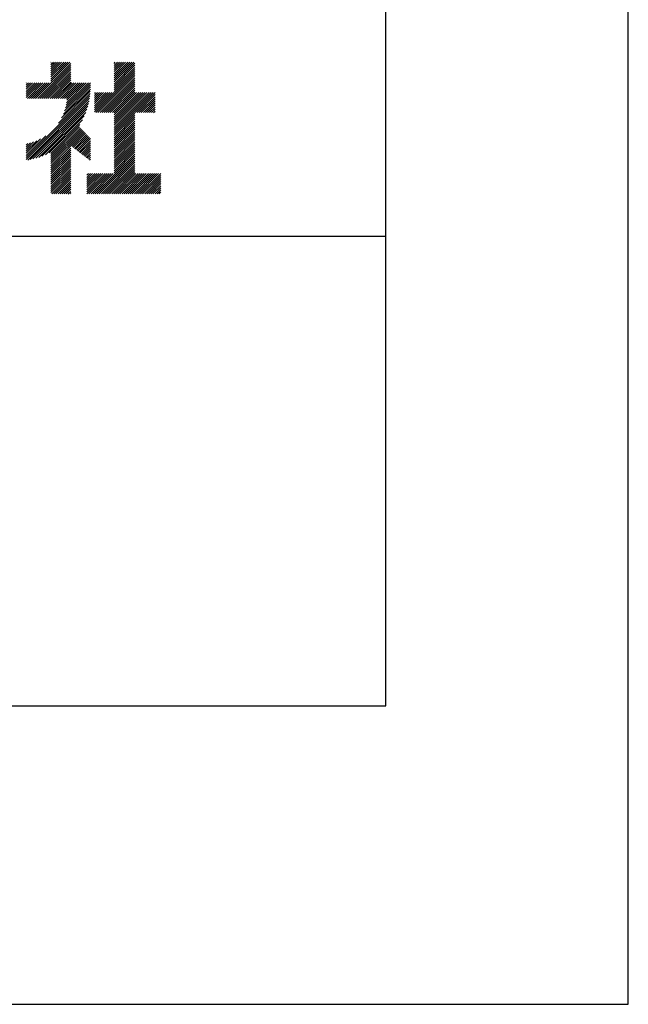
# Model space of a CAD drawing. Extents: x 0 to 2100, y 0 to 2970.
# Drawn here: x 1843 to 2100, y 0 to 417 of the extents above; entities that cross this region are included whole.
import ezdxf

# ---------------------------------------------------------------- set-up
doc = ezdxf.new("R2010")
doc.units = 0
doc.header["$LTSCALE"] = 0.4
doc.layers.get('DEFPOINTS').update_dxf_attribs({"linetype": 'CONTINUOUS'})
doc.layers.add('TITLE', color=7, linetype='CONTINUOUS')

msp = doc.modelspace()

# ---------------------------------------------------------------- linework, layer by layer
at = {"layer": 'DEFPOINTS'}
for p, q in [((2100, 0), (2100, 2970)), ((0, 0), (2100, 0))]:
    msp.add_line(p, q, dxfattribs=at)
at = {"layer": 'TITLE'}
for p, q in [((1997.5, 126.25), (1997.5, 2843.75)), ((1849.31, 383.18), (1864.15, 398.02)), ((1850.18, 383.18), (1864.15, 397.15)), ((1851.05, 383.18), (1864.15, 396.27)), ((1855.8, 391.41), (1862.94, 398.55)), ((1855.8, 390.54), (1863.81, 398.55)), ((1855.8, 396.65), (1857.7, 398.55)), ((1855.8, 395.78), (1858.57, 398.55)), ((1855.8, 394.91), (1859.45, 398.55)), ((1855.8, 394.03), (1860.32, 398.55)), ((1855.8, 393.16), (1861.19, 398.55)), ((1855.8, 392.29), (1862.07, 398.55)), ((1855.8, 398.4), (1855.96, 398.55)), ((1855.8, 397.52), (1856.83, 398.55)), ((1882.51, 390.19), (1890.87, 398.55)), ((1882.51, 391.06), (1890, 398.55)), ((1882.51, 396.3), (1884.76, 398.55)), ((1882.51, 395.43), (1885.63, 398.55)), ((1882.51, 394.56), (1886.51, 398.55)), ((1882.51, 393.68), (1887.38, 398.55)), ((1882.51, 392.81), (1888.25, 398.55)), ((1882.51, 391.94), (1889.12, 398.55)), ((1882.51, 398.05), (1883.01, 398.55)), ((1882.51, 397.17), (1883.89, 398.55)), ((1882.51, 389.32), (1891.29, 398.1)), ((1882.51, 388.45), (1891.29, 397.23)), ((1882.51, 387.57), (1891.29, 396.36)), ((1851.93, 383.18), (1864.15, 395.4)), ((1852.8, 383.18), (1864.15, 394.53)), ((1853.67, 383.18), (1864.15, 393.66)), ((1854.55, 383.18), (1864.15, 392.78)), ((1855.42, 383.18), (1864.15, 391.91)), ((1874.8, 377.25), (1891.29, 393.74)), ((1875.67, 377.25), (1891.29, 392.87)), ((1876.55, 377.25), (1891.29, 391.99)), ((1882.51, 386.7), (1891.29, 395.48)), ((1882.51, 385.83), (1891.29, 394.61)), ((1845.36, 389.7), (1845.44, 389.78)), ((1845.36, 388.83), (1846.31, 389.78)), ((1845.36, 387.96), (1847.18, 389.78)), ((1845.36, 384.46), (1850.67, 389.78)), ((1845.36, 383.59), (1851.55, 389.78)), ((1845.36, 386.21), (1848.93, 389.78)), ((1845.36, 385.34), (1849.8, 389.78)), ((1845.36, 387.08), (1848.06, 389.78)), ((1845.82, 383.18), (1852.42, 389.78)), ((1846.69, 383.18), (1853.29, 389.78)), ((1847.56, 383.18), (1854.17, 389.78)), ((1848.44, 383.18), (1855.04, 389.78)), ((1856.29, 383.18), (1864.15, 391.04)), ((1857.16, 383.18), (1864.15, 390.16)), ((1858.04, 383.18), (1864.64, 389.78)), ((1858.91, 383.18), (1865.51, 389.78)), ((1859.78, 383.18), (1866.39, 389.78)), ((1860.66, 383.18), (1867.26, 389.78)), ((1861.05, 376.59), (1872.53, 388.07)), ((1861.53, 383.18), (1868.13, 389.78)), ((1861.57, 377.98), (1872.53, 388.94)), ((1861.94, 379.22), (1872.5, 389.78)), ((1862.21, 380.36), (1871.62, 389.78)), ((1862.4, 383.18), (1869, 389.78)), ((1862.4, 381.43), (1870.75, 389.78)), ((1862.52, 382.43), (1869.88, 389.78)), ((1877.42, 377.25), (1891.29, 391.12)), ((1878.29, 377.25), (1891.29, 390.25)), ((1879.16, 377.25), (1891.29, 389.37)), ((1880.04, 377.25), (1891.29, 388.5)), ((1880.91, 377.25), (1891.29, 387.63)), ((1845.36, 358.28), (1872.37, 385.29)), ((1845.36, 357.41), (1872.25, 384.3)), ((1845.99, 357.17), (1872.1, 383.27)), ((1858.98, 372.78), (1872.45, 386.24)), ((1860.29, 374.96), (1872.5, 387.17)), ((1874.23, 379.29), (1880.7, 385.77)), ((1874.23, 378.42), (1881.58, 385.77)), ((1874.23, 377.55), (1882.45, 385.77)), ((1874.23, 380.16), (1879.83, 385.77)), ((1874.23, 382.78), (1877.21, 385.77)), ((1874.23, 381.91), (1878.09, 385.77)), ((1874.23, 381.04), (1878.96, 385.77)), ((1874.23, 384.53), (1875.47, 385.77)), ((1874.23, 383.66), (1876.34, 385.77)), ((1874.23, 385.4), (1874.59, 385.77)), ((1881.78, 377.25), (1891.29, 386.76)), ((1882.51, 377.1), (1891.29, 385.88)), ((1882.51, 372.73), (1895.54, 385.77)), ((1882.51, 371.86), (1896.42, 385.77)), ((1882.51, 370.99), (1897.29, 385.77)), ((1882.51, 370.12), (1898.16, 385.77)), ((1882.51, 369.24), (1899.03, 385.77)), ((1882.51, 376.23), (1892.05, 385.77)), ((1882.51, 375.35), (1892.92, 385.77)), ((1882.51, 374.48), (1893.8, 385.77)), ((1882.51, 373.61), (1894.67, 385.77)), ((1891.38, 377.25), (1899.83, 385.69)), ((1892.26, 377.25), (1899.83, 384.82)), ((1893.13, 377.25), (1899.83, 383.94)), ((1847.07, 357.37), (1871.9, 382.2)), ((1848.19, 357.61), (1871.65, 381.08)), ((1849.37, 357.92), (1871.34, 379.9)), ((1894, 377.25), (1899.83, 383.07)), ((1894.88, 377.25), (1899.83, 382.2)), ((1895.75, 377.25), (1899.83, 381.32)), ((1896.62, 377.25), (1899.83, 380.45)), ((1897.49, 377.25), (1899.83, 379.58)), ((1850.62, 358.3), (1870.96, 378.65)), ((1851.97, 358.78), (1870.49, 377.3)), ((1853.43, 359.37), (1869.89, 375.83)), ((1882.51, 368.37), (1891.29, 377.15)), ((1882.51, 367.5), (1891.29, 376.28)), ((1882.51, 366.62), (1891.29, 375.41)), ((1898.37, 377.25), (1899.83, 378.71)), ((1899.24, 377.25), (1899.83, 377.83)), ((1855.08, 360.14), (1869.12, 374.19)), ((1855.8, 359.99), (1868.06, 372.25)), ((1855.8, 359.12), (1867.84, 371.16)), ((1882.51, 365.75), (1891.29, 374.54)), ((1882.51, 364.88), (1891.29, 373.66)), ((1882.51, 364.01), (1891.29, 372.79)), ((1882.51, 363.13), (1891.29, 371.92)), ((1882.51, 362.26), (1891.29, 371.04)), ((1845.36, 359.15), (1853.61, 367.4)), ((1855.8, 358.25), (1868.27, 370.71)), ((1855.8, 357.37), (1868.69, 370.27)), ((1855.8, 356.5), (1869.12, 369.82)), ((1855.8, 355.63), (1869.54, 369.37)), ((1864.26, 363.22), (1869.97, 368.92)), ((1864.76, 362.84), (1870.39, 368.47)), ((1865.25, 362.46), (1870.82, 368.03)), ((1865.74, 362.08), (1871.24, 367.58)), ((1866.23, 361.7), (1871.67, 367.13)), ((1866.73, 361.32), (1872.09, 366.68)), ((1882.51, 361.39), (1891.29, 370.17)), ((1882.51, 360.51), (1891.29, 369.3)), ((1882.51, 359.64), (1891.29, 368.43)), ((1882.51, 358.77), (1891.29, 367.55)), ((1882.51, 357.9), (1891.29, 366.68)), ((1845.36, 360.02), (1851.43, 366.09)), ((1845.36, 360.9), (1849.79, 365.33)), ((1845.36, 361.77), (1848.4, 364.81)), ((1845.36, 362.64), (1847.16, 364.44)), ((1845.36, 363.52), (1846.02, 364.18)), ((1855.8, 354.75), (1864.15, 363.11)), ((1867.22, 360.94), (1872.5, 366.22)), ((1867.71, 360.56), (1872.5, 365.35)), ((1868.2, 360.17), (1872.5, 364.48)), ((1868.69, 359.79), (1872.5, 363.6)), ((1869.19, 359.41), (1872.5, 362.73)), ((1882.51, 357.02), (1891.29, 365.81)), ((1882.51, 356.15), (1891.29, 364.93)), ((1882.51, 355.28), (1891.29, 364.06)), ((1882.51, 354.4), (1891.29, 363.19)), ((1855.8, 353.88), (1864.15, 362.23)), ((1855.8, 353.01), (1864.15, 361.36)), ((1855.8, 352.14), (1864.15, 360.49)), ((1855.8, 351.26), (1864.15, 359.62)), ((1855.8, 350.39), (1864.15, 358.74)), ((1869.68, 359.03), (1872.5, 361.86)), ((1870.17, 358.65), (1872.5, 360.99)), ((1870.66, 358.27), (1872.5, 360.11)), ((1871.16, 357.89), (1872.5, 359.24)), ((1871.65, 357.51), (1872.5, 358.37)), ((1874.5, 342.91), (1891.29, 359.7)), ((1875.37, 342.91), (1891.29, 358.83)), ((1882.51, 353.53), (1891.29, 362.32)), ((1882.51, 352.66), (1891.29, 361.44)), ((1882.51, 351.79), (1891.29, 360.57)), ((1855.8, 349.52), (1864.15, 357.87)), ((1855.8, 348.64), (1864.15, 357)), ((1855.8, 347.77), (1864.15, 356.12)), ((1855.8, 346.9), (1864.15, 355.25)), ((1855.8, 346.03), (1864.15, 354.38)), ((1872.14, 357.13), (1872.5, 357.49)), ((1876.25, 342.91), (1891.29, 357.95)), ((1877.12, 342.91), (1891.29, 357.08)), ((1877.99, 342.91), (1891.29, 356.21)), ((1878.87, 342.91), (1891.29, 355.33)), ((1879.74, 342.91), (1891.29, 354.46)), ((1855.8, 345.15), (1864.15, 353.51)), ((1855.8, 344.28), (1864.15, 352.63)), ((1855.8, 343.41), (1864.15, 351.76)), ((1856.17, 342.91), (1864.15, 350.89)), ((1857.04, 342.91), (1864.15, 350.01)), ((1870.96, 350.72), (1871.68, 351.43)), ((1870.96, 344.61), (1877.79, 351.43)), ((1870.96, 343.73), (1878.66, 351.43)), ((1870.96, 348.1), (1874.3, 351.43)), ((1870.96, 347.22), (1875.17, 351.43)), ((1870.96, 346.35), (1876.04, 351.43)), ((1870.96, 345.48), (1876.91, 351.43)), ((1870.96, 348.97), (1873.42, 351.43)), ((1870.96, 349.84), (1872.55, 351.43)), ((1871.01, 342.91), (1879.53, 351.43)), ((1871.88, 342.91), (1880.41, 351.43)), ((1872.76, 342.91), (1881.28, 351.43)), ((1873.63, 342.91), (1882.15, 351.43)), ((1880.61, 342.91), (1891.29, 353.59)), ((1881.48, 342.91), (1891.29, 352.72)), ((1882.36, 342.91), (1891.29, 351.84)), ((1883.23, 342.91), (1891.75, 351.43)), ((1884.1, 342.91), (1892.63, 351.43)), ((1884.98, 342.91), (1893.5, 351.43)), ((1885.85, 342.91), (1894.37, 351.43)), ((1886.72, 342.91), (1895.24, 351.43)), ((1887.59, 342.91), (1896.12, 351.43)), ((1888.47, 342.91), (1896.99, 351.43)), ((1889.34, 342.91), (1897.86, 351.43)), ((1890.21, 342.91), (1898.74, 351.43)), ((1891.09, 342.91), (1899.61, 351.43)), ((1891.96, 342.91), (1900.48, 351.43)), ((1892.83, 342.91), (1901.35, 351.43)), ((1893.7, 342.91), (1902.23, 351.43)), ((1894.58, 342.91), (1902.34, 350.67)), ((1857.92, 342.91), (1864.15, 349.14)), ((1858.79, 342.91), (1864.15, 348.27)), ((1859.66, 342.91), (1864.15, 347.4)), ((1860.54, 342.91), (1864.15, 346.52)), ((1895.45, 342.91), (1902.34, 349.79)), ((1896.32, 342.91), (1902.34, 348.92)), ((1897.2, 342.91), (1902.34, 348.05)), ((1898.07, 342.91), (1902.34, 347.17)), ((1898.94, 342.91), (1902.34, 346.3)), ((1861.41, 342.91), (1864.15, 345.65)), ((1862.28, 342.91), (1864.15, 344.78)), ((1863.15, 342.91), (1864.15, 343.9)), ((1864.03, 342.91), (1864.15, 343.03)), ((1899.81, 342.91), (1902.34, 345.43)), ((1900.69, 342.91), (1902.34, 344.56)), ((1901.56, 342.91), (1902.34, 343.68)), ((200, 325), (1997.5, 325)), ((200, 126.25), (1997.5, 126.25))]:
    msp.add_line(p, q, dxfattribs=at)

doc.saveas('drawing.dxf')
